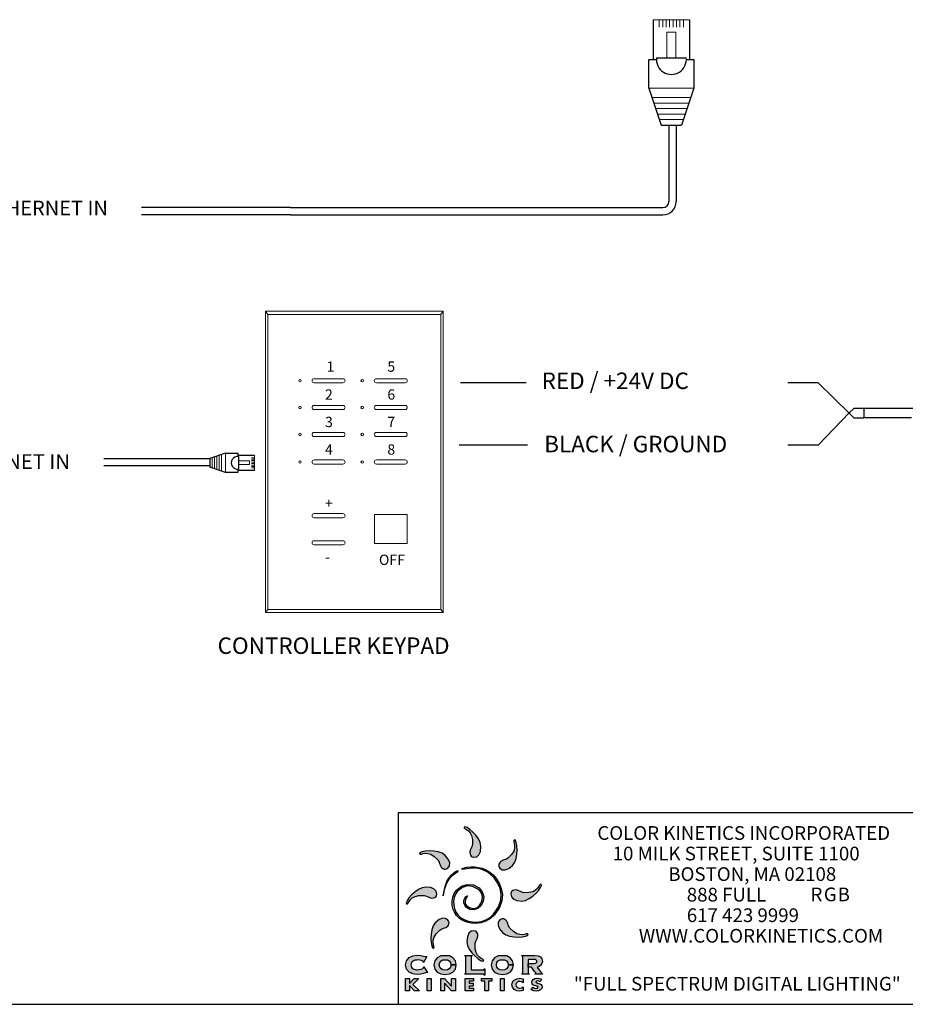
# Model space of a CAD drawing. Units: inches. Extents: x 33.2 to 55.1, y 6.6 to 23.2.
# Drawn here: x 41.8 to 48.5, y 6.6 to 14 of the extents above; entities that cross this region are included whole.
import ezdxf
from ezdxf.enums import TextEntityAlignment as Align

# ---------------------------------------------------------------- set-up
doc = ezdxf.new("R2010")
doc.units = ezdxf.units.IN
doc.header["$MEASUREMENT"] = 0

# ---------------------------------------------------------------- blocks, each defined once
blk = doc.blocks.new('A$C3A084BC8')
for p, q in [((0.051, 0.744), (0.051, 1.195)), ((0.459, 1.195), (0.459, 0.744)), ((0, 0.42), (0, 0.744)), ((0, 0.744), (0.085, 0.744)), ((0.036, 0.744), (0.085, 0.744)), ((0.086, 0.764), (0.423, 0.764)), ((0.425, 0.744), (0.474, 0.744)), ((0.425, 0.744), (0.51, 0.744)), ((0.51, 0.744), (0.51, 0.42)), ((0, 0.42), (0.138, 0)), ((0.51, 0.42), (0.372, 0)), ((0.138, 0), (0.372, 0))]:
    blk.add_line(p, q)
at = {"lineweight": 13}
for p, q in [((0.051, 1.195), (0.459, 1.195)), ((0.118, 1.195), (0.118, 1.109)), ((0.157, 1.195), (0.157, 1.109)), ((0.196, 1.195), (0.196, 1.109)), ((0.235, 1.195), (0.235, 1.109)), ((0.274, 1.195), (0.274, 1.109)), ((0.314, 1.195), (0.314, 1.109)), ((0.353, 1.195), (0.353, 1.109)), ((0.392, 1.195), (0.392, 1.109)), ((0, 0.42), (0.51, 0.42)), ((0.035, 0.312), (0.475, 0.312)), ((0.056, 0.25), (0.454, 0.25)), ((0.076, 0.187), (0.434, 0.187)), ((0.097, 0.125), (0.413, 0.125)), ((0.117, 0.062), (0.393, 0.062))]:
    blk.add_line(p, q, dxfattribs=at)
blk.add_lwpolyline([(0.205, 1.055), (0.304, 1.055), (0.304, 0.764), (0.205, 0.764)], close=True, dxfattribs=at)
blk.add_arc((0.255, 0.744), 0.17, 173.2113, 6.7887)

msp = doc.modelspace()

# ---------------------------------------------------------------- hatches: boundary and pattern name
h = msp.add_hatch(color=40)
h.paths.add_polyline_path([(45.29763, 7.77731), (45.29255, 7.80538), (45.27908, 7.83378), (45.25986, 7.86094), (45.23755, 7.8853), (45.2148, 7.90528), (45.19426, 7.91934), (45.17859, 7.92589), (45.17042, 7.92337), (45.17089, 7.91679), (45.17787, 7.91097), (45.1892, 7.90412), (45.20266, 7.89445), (45.21606, 7.88014), (45.22722, 7.85941), (45.23394, 7.83044), (45.23402, 7.79144), (45.22877, 7.77251), (45.22015, 7.75424), (45.21376, 7.73631), (45.21518, 7.71842), (45.21878, 7.70993), (45.2237, 7.70268), (45.23171, 7.69739), (45.24459, 7.69485), (45.26579, 7.69871), (45.28259, 7.71332), (45.29365, 7.73931)])
h.paths.add_polyline_path([(45.26041, 7.05946), (45.26903, 7.07773), (45.27542, 7.09567), (45.27399, 7.11356), (45.27039, 7.12204), (45.26547, 7.1293), (45.25746, 7.13458), (45.24459, 7.13712), (45.22339, 7.13327), (45.20659, 7.11865), (45.19552, 7.09266), (45.19154, 7.05466), (45.19662, 7.02659), (45.2101, 6.99819), (45.22931, 6.97103), (45.25162, 6.94667), (45.27437, 6.92669), (45.29491, 6.91264), (45.31059, 6.90609), (45.31875, 6.9086), (45.31829, 6.91519), (45.3113, 6.921), (45.29998, 6.92785), (45.28652, 6.93752), (45.27311, 6.95183), (45.26195, 6.97256), (45.25524, 7.00153), (45.25515, 7.04053)])
h = msp.add_hatch(color=176)
h.paths.add_polyline_path([(45.56465, 7.68629), (45.57027, 7.71908), (45.57171, 7.75208), (45.56976, 7.7823), (45.56517, 7.80676), (45.55872, 7.82247), (45.55117, 7.82647), (45.54684, 7.82148), (45.54767, 7.81243), (45.55084, 7.79958), (45.55351, 7.78322), (45.55288, 7.76363), (45.5461, 7.74108), (45.53037, 7.71585), (45.50286, 7.68821), (45.49478, 7.68276), (45.48575, 7.67854), (45.47625, 7.67504), (45.46674, 7.67172), (45.45768, 7.66807), (45.44954, 7.66356), (45.44279, 7.65768), (45.43789, 7.6499), (45.43444, 7.64135), (45.43279, 7.63274), (45.43472, 7.62334), (45.44202, 7.61244), (45.45974, 7.60017), (45.48195, 7.59863), (45.50815, 7.60919), (45.53784, 7.63324), (45.5541, 7.65668)])
h.paths.add_polyline_path([(45.05535, 7.20755), (45.04804, 7.21845), (45.03032, 7.23072), (45.00811, 7.23227), (44.98191, 7.22171), (44.95223, 7.19766), (44.93597, 7.17421), (44.92541, 7.14461), (44.9198, 7.11181), (44.91835, 7.07882), (44.9203, 7.04859), (44.92489, 7.02414), (44.93134, 7.00842), (44.9389, 7.00442), (44.94322, 7.00941), (44.94239, 7.01847), (44.93923, 7.03131), (44.93655, 7.04767), (44.93719, 7.06726), (44.94396, 7.08982), (44.95969, 7.11505), (44.98721, 7.14268), (44.99528, 7.14813), (45.00431, 7.15235), (45.01381, 7.15586), (45.02333, 7.15918), (45.03239, 7.16283), (45.04052, 7.16734), (45.04728, 7.17322), (45.05217, 7.181), (45.05562, 7.18954), (45.05728, 7.19815)])
h = msp.add_hatch(color=3)
h.paths.add_polyline_path([(45.49719, 7.20341), (45.49268, 7.21155), (45.4868, 7.2183), (45.47902, 7.22319), (45.47048, 7.22664), (45.46187, 7.2283), (45.45247, 7.22637), (45.44157, 7.21906), (45.4293, 7.20135), (45.42775, 7.17913), (45.43831, 7.15293), (45.46236, 7.12325), (45.48581, 7.10699), (45.51541, 7.09643), (45.54821, 7.09082), (45.5812, 7.08937), (45.61143, 7.09132), (45.63588, 7.09591), (45.6516, 7.10236), (45.6556, 7.10992), (45.65061, 7.11424), (45.64155, 7.11341), (45.62871, 7.11025), (45.61235, 7.10757), (45.59276, 7.10821), (45.5702, 7.11498), (45.54497, 7.13071), (45.51733, 7.15823), (45.51188, 7.16631), (45.50767, 7.17533), (45.50416, 7.18484), (45.50084, 7.19435)])
h.paths.add_polyline_path([(45.05083, 7.67918), (45.02678, 7.70887), (45.00334, 7.72512), (44.97373, 7.73568), (44.94094, 7.74129), (44.90794, 7.74274), (44.87772, 7.74079), (44.85326, 7.7362), (44.83754, 7.72974), (44.83354, 7.72219), (44.83853, 7.71787), (44.84758, 7.7187), (44.86043, 7.72186), (44.87679, 7.72454), (44.89639, 7.7239), (44.91894, 7.71713), (44.94417, 7.7014), (44.97181, 7.67388), (44.97726, 7.6658), (44.98148, 7.65678), (44.98498, 7.64728), (44.9883, 7.63776), (44.99196, 7.62871), (44.99646, 7.62056), (45.00234, 7.61382), (45.01012, 7.60892), (45.01866, 7.60547), (45.02727, 7.60381), (45.03667, 7.60574), (45.04757, 7.61305), (45.05984, 7.63077), (45.06139, 7.65298)])
h = msp.add_hatch(color=2)
h.paths.add_polyline_path([(45.07306, 7.55882), (45.0521, 7.53496), (45.0408, 7.51572), (45.03176, 7.49434), (45.02475, 7.47226), (45.01953, 7.45093), (45.01588, 7.43182), (45.01356, 7.41637), (45.01233, 7.40603), (45.01198, 7.40226), (45.01247, 7.40582), (45.01412, 7.41568), (45.01721, 7.43061), (45.02205, 7.44938), (45.0289, 7.47073), (45.03806, 7.49345), (45.04981, 7.5163), (45.06444, 7.53804), (45.076, 7.55111), (45.08765, 7.56153), (45.09876, 7.56972), (45.10873, 7.57611), (45.11692, 7.58111), (45.12271, 7.58515), (45.12548, 7.58866), (45.12462, 7.59205), (45.11516, 7.58971), (45.09603, 7.57785)])
h.paths.add_polyline_path([(45.16435, 7.61269), (45.15085, 7.60439), (45.15308, 7.60316), (45.16127, 7.60372), (45.17411, 7.60549), (45.19035, 7.60789), (45.20868, 7.61033), (45.22784, 7.61224), (45.24653, 7.61302), (45.26348, 7.61211), (45.28951, 7.60684), (45.31776, 7.59731), (45.34511, 7.58399), (45.36841, 7.56736), (45.39773, 7.53746), (45.41922, 7.50859), (45.43381, 7.48172), (45.44247, 7.45781), (45.45033, 7.41606), (45.4485, 7.37047), (45.43161, 7.32002), (45.3943, 7.2637), (45.36717, 7.23791), (45.33607, 7.21973), (45.30239, 7.20855), (45.26756, 7.20376), (45.233, 7.20475), (45.20009, 7.21091), (45.17027, 7.22163), (45.14495, 7.2363), (45.12456, 7.25534), (45.10873, 7.27873), (45.09765, 7.30513), (45.09152, 7.33322), (45.09052, 7.36171), (45.09486, 7.38927), (45.10472, 7.41457), (45.12029, 7.43632), (45.15736, 7.46586), (45.19495, 7.47742), (45.23357, 7.47254), (45.27373, 7.45276), (45.29095, 7.43858), (45.30207, 7.42309), (45.30793, 7.40676), (45.30935, 7.39008), (45.30718, 7.37353), (45.30225, 7.35758), (45.29538, 7.34274), (45.28744, 7.32946), (45.2661, 7.31192), (45.23869, 7.30724), (45.21076, 7.31335), (45.18788, 7.3282), (45.18081, 7.33841), (45.17809, 7.34946), (45.17866, 7.36064), (45.18149, 7.3713), (45.1855, 7.38075), (45.18968, 7.38834), (45.19295, 7.39339), (45.19427, 7.39522), (45.19645, 7.40239), (45.19386, 7.40246), (45.18717, 7.39605), (45.17708, 7.38375), (45.16923, 7.36748), (45.1687, 7.34963), (45.17528, 7.33153), (45.18875, 7.31449), (45.21511, 7.29913), (45.24486, 7.29666), (45.27384, 7.30598), (45.29792, 7.32599), (45.31575, 7.36013), (45.31899, 7.39719), (45.3081, 7.43275), (45.28355, 7.46244), (45.24086, 7.48473), (45.19454, 7.48878), (45.15009, 7.47517), (45.11298, 7.44448), (45.09615, 7.41879), (45.08511, 7.39112), (45.07977, 7.36231), (45.08004, 7.33322), (45.08583, 7.30472), (45.09706, 7.27765), (45.11362, 7.25288), (45.13542, 7.23126), (45.15999, 7.21543), (45.19002, 7.20313), (45.22402, 7.19538), (45.26053, 7.19315), (45.29805, 7.19744), (45.33511, 7.20924), (45.37024, 7.22954), (45.40195, 7.25932), (45.438, 7.3129), (45.45643, 7.36462), (45.46024, 7.41354), (45.45245, 7.45871), (45.43605, 7.49917), (45.41406, 7.53398), (45.38948, 7.56217), (45.36532, 7.58279), (45.33598, 7.6001), (45.3065, 7.61134), (45.27788, 7.61794), (45.25114, 7.62136), (45.22201, 7.62175), (45.19058, 7.61867)])
h = msp.add_hatch(color=1)
h.paths.add_polyline_path([(45.71586, 7.42269), (45.73585, 7.44544), (45.7499, 7.46598), (45.75645, 7.48165), (45.75393, 7.48982), (45.74734, 7.48935), (45.74153, 7.48236), (45.73469, 7.47104), (45.72501, 7.45758), (45.71071, 7.44417), (45.68997, 7.43302), (45.661, 7.4263), (45.62201, 7.42621), (45.60308, 7.43147), (45.5848, 7.44009), (45.56687, 7.44648), (45.54898, 7.44506), (45.5405, 7.44146), (45.53324, 7.43654), (45.52796, 7.42853), (45.52541, 7.41565), (45.52927, 7.39445), (45.54388, 7.37765), (45.56987, 7.36659), (45.60787, 7.36261), (45.63594, 7.36769), (45.66435, 7.38116), (45.6915, 7.40038)])
h.paths.add_polyline_path([(44.96336, 7.41565), (44.95951, 7.43685), (44.9449, 7.45365), (44.9189, 7.46471), (44.88091, 7.46869), (44.85283, 7.46362), (44.82444, 7.45014), (44.79728, 7.43092), (44.77292, 7.40862), (44.75293, 7.38586), (44.73888, 7.36532), (44.73233, 7.34965), (44.73485, 7.34148), (44.74143, 7.34195), (44.74724, 7.34894), (44.75409, 7.36026), (44.76377, 7.37372), (44.77807, 7.38713), (44.7988, 7.39829), (44.82777, 7.405), (44.86677, 7.40509), (44.8857, 7.39983), (44.90397, 7.39121), (44.9219, 7.38482), (44.9398, 7.38624), (44.94828, 7.38985), (44.95554, 7.39476), (44.96082, 7.40277)])
h = msp.add_hatch(color=256)
h.paths.add_polyline_path([(44.88822, 6.9423), (44.88525, 6.94311), (44.88121, 6.94094), (44.87484, 6.9424), (44.86267, 6.94609), (44.84282, 6.95005), (44.8148, 6.95177), (44.78257, 6.94721), (44.7539, 6.93352), (44.73335, 6.91073), (44.72548, 6.87885), (44.73335, 6.84698), (44.7539, 6.8242), (44.78257, 6.8105), (44.8148, 6.80594), (44.84211, 6.80822), (44.86326, 6.81325), (44.87786, 6.81828), (44.88552, 6.82056), (44.8893, 6.8183), (44.89261, 6.82029), (44.86475, 6.86285), (44.86191, 6.86095), (44.86343, 6.85688), (44.85767, 6.85119), (44.8443, 6.84633), (44.82914, 6.84296), (44.81805, 6.84169), (44.80959, 6.84215), (44.80093, 6.8436), (44.79248, 6.84615), (44.78465, 6.8499), (44.77785, 6.85494), (44.77248, 6.86138), (44.76896, 6.86931), (44.76769, 6.87885), (44.76896, 6.8884), (44.77248, 6.89634), (44.77785, 6.90278), (44.78465, 6.90782), (44.79248, 6.91156), (44.80093, 6.91411), (44.80959, 6.91556), (44.81805, 6.91602), (44.83461, 6.91484), (44.84861, 6.91182), (44.85829, 6.90778), (44.86191, 6.90355), (44.86137, 6.89947), (44.86394, 6.89757)])
h.paths.add_polyline_path([(45.08634, 6.93311), (45.05943, 6.94705), (44.99414, 6.94705), (44.96723, 6.93311), (44.94896, 6.91027), (44.94222, 6.87885), (44.94896, 6.84744), (44.96723, 6.8246), (44.99414, 6.81066), (45.02678, 6.80594), (45.05943, 6.81066), (45.08634, 6.8246), (45.10461, 6.84744), (45.11134, 6.87885), (45.11134, 6.87885), (45.07122, 6.87885), (45.06759, 6.86187), (45.05784, 6.84936), (45.04367, 6.84163), (45.02678, 6.83898), (45.00989, 6.84163), (44.99572, 6.84936), (44.98597, 6.86187), (44.98234, 6.87885), (44.98597, 6.89584), (44.99572, 6.90835), (45.00989, 6.91608), (45.04367, 6.91608), (45.05784, 6.90835), (45.06759, 6.89584), (45.07121, 6.87888), (45.11134, 6.87888), (45.10461, 6.91027)])
h.paths.add_polyline_path([(45.2251, 6.94189), (45.22636, 6.94504), (45.23268, 6.94677), (45.23268, 6.95008), (45.177, 6.95008), (45.177, 6.94677), (45.18333, 6.94504), (45.18459, 6.94189), (45.18459, 6.81582), (45.18333, 6.81267), (45.177, 6.81095), (45.177, 6.80764), (45.31819, 6.80764), (45.32144, 6.80625), (45.32307, 6.80059), (45.32638, 6.80059), (45.32638, 6.84825), (45.32307, 6.84825), (45.32144, 6.84213), (45.31819, 6.84067), (45.2251, 6.84067)])
h.paths.add_polyline_path([(45.4293, 6.90835), (45.44347, 6.91608), (45.47725, 6.91608), (45.49142, 6.90835), (45.50117, 6.89584), (45.50479, 6.87888), (45.54491, 6.87888), (45.53819, 6.91027), (45.51992, 6.93311), (45.49301, 6.94705), (45.42771, 6.94705), (45.40081, 6.93311), (45.38254, 6.91027), (45.3758, 6.87885), (45.38254, 6.84744), (45.40081, 6.8246), (45.42771, 6.81066), (45.46036, 6.80594), (45.49301, 6.81066), (45.51992, 6.8246), (45.53819, 6.84744), (45.54492, 6.87885), (45.54492, 6.87885), (45.5048, 6.87885), (45.50117, 6.86187), (45.49142, 6.84936), (45.47725, 6.84163), (45.46036, 6.83898), (45.44347, 6.84163), (45.4293, 6.84936), (45.41955, 6.86187), (45.41592, 6.87885), (45.41955, 6.89584)])
h.paths.add_polyline_path([(45.61814, 6.7726), (45.5917, 6.77729), (45.56873, 6.77328), (45.54933, 6.76224), (45.53718, 6.74662), (45.53298, 6.72838), (45.53731, 6.70923), (45.55081, 6.69341), (45.57018, 6.68329), (45.59258, 6.67972), (45.60514, 6.68096), (45.61814, 6.68404), (45.61814, 6.71296), (45.60693, 6.70581), (45.59317, 6.70316), (45.58086, 6.70504), (45.57135, 6.71025), (45.56521, 6.71819), (45.56304, 6.72826), (45.56518, 6.7383), (45.57124, 6.74643), (45.58061, 6.75186), (45.59273, 6.75385), (45.60693, 6.75125), (45.61814, 6.74369)])
h.paths.add_polyline_path([(45.75713, 6.76964), (45.74025, 6.77522), (45.72235, 6.77729), (45.70698, 6.77507), (45.69485, 6.76877), (45.68689, 6.75894), (45.68403, 6.74614), (45.68618, 6.7351), (45.69226, 6.72797), (45.70175, 6.72339), (45.71409, 6.72001), (45.71945, 6.71869), (45.72519, 6.71671), (45.72978, 6.71375), (45.73165, 6.70946), (45.72718, 6.70236), (45.71763, 6.70014), (45.70381, 6.70295), (45.69199, 6.70971), (45.6796, 6.69029), (45.69814, 6.6825), (45.71866, 6.67971), (45.73538, 6.68177), (45.75021, 6.68844), (45.75927, 6.69982), (45.76171, 6.71338), (45.75959, 6.72311), (45.7538, 6.73021), (45.7451, 6.73521), (45.7343, 6.73865), (45.72692, 6.7405), (45.7228, 6.74169), (45.71862, 6.74339), (45.71539, 6.74586), (45.71409, 6.74933), (45.71829, 6.75512), (45.72648, 6.75705), (45.73673, 6.75537), (45.74564, 6.75092)])
h.paths.add_polyline_path([(45.4743, 6.77494), (45.44542, 6.77494), (45.44542, 6.68207), (45.4743, 6.68207)])
h.paths.add_polyline_path([(45.356, 6.75451), (45.37993, 6.75451), (45.37993, 6.77494), (45.30319, 6.77494), (45.30319, 6.75451), (45.32712, 6.75451), (45.32712, 6.68207), (45.356, 6.68207)])
h.paths.add_polyline_path([(45.24032, 6.73897), (45.20768, 6.73897), (45.20768, 6.75451), (45.2421, 6.75451), (45.2421, 6.77494), (45.1788, 6.77494), (45.1788, 6.68207), (45.2421, 6.68207), (45.2421, 6.7025), (45.20768, 6.7025), (45.20768, 6.71854), (45.24032, 6.71854)])
h.paths.add_polyline_path([(45.105, 6.77494), (45.07613, 6.77494), (45.07613, 6.71784), (45.0226, 6.77494), (44.99373, 6.77494), (44.99373, 6.68207), (45.0226, 6.68207), (45.0226, 6.73929), (45.07613, 6.68207), (45.105, 6.68207)])
h.paths.add_polyline_path([(44.91981, 6.77494), (44.89094, 6.77494), (44.89094, 6.68207), (44.91981, 6.68207)])
h.paths.add_polyline_path([(44.82733, 6.77494), (44.79143, 6.77494), (44.75613, 6.73631), (44.75613, 6.77494), (44.72725, 6.77494), (44.72725, 6.68207), (44.75613, 6.68207), (44.75613, 6.72266), (44.7938, 6.68207), (44.83132, 6.68207), (44.78301, 6.73097)])
msp.add_hatch(color=256).paths.add_polyline_path([(45.74993, 6.93916), (45.73214, 6.94739), (45.70628, 6.95008), (45.60736, 6.95008), (45.60736, 6.94677), (45.61369, 6.94504), (45.61494, 6.9419), (45.61494, 6.81582), (45.61369, 6.81267), (45.60736, 6.81095), (45.60736, 6.80764), (45.66303, 6.80764), (45.66303, 6.81095), (45.65672, 6.81267), (45.65547, 6.81582), (45.65547, 6.86129), (45.65549, 6.86129), (45.65549, 6.91975), (45.70087, 6.91975), (45.71085, 6.91853), (45.71726, 6.91525), (45.72068, 6.91051), (45.72169, 6.90487), (45.72068, 6.89924), (45.71726, 6.8945), (45.71085, 6.89122), (45.70087, 6.89), (45.65551, 6.89), (45.65551, 6.86129), (45.68195, 6.86129), (45.68434, 6.85781), (45.68846, 6.85214), (45.69367, 6.84505), (45.69935, 6.83734), (45.70486, 6.82978), (45.70958, 6.82316), (45.71288, 6.81824), (45.71412, 6.81582), (45.71256, 6.81227), (45.70817, 6.81095), (45.70817, 6.80764), (45.76458, 6.80764), (45.76458, 6.81095), (45.75671, 6.81582), (45.72467, 6.86075), (45.74024, 6.86682), (45.75253, 6.87595), (45.7606, 6.88858), (45.7635, 6.90513), (45.7602, 6.92516)])

# ---------------------------------------------------------------- linework, layer by layer
at = {"linetype": 'Continuous'}
for p, q in [((46.72167, 13.24452), (46.72167, 12.66401)), ((46.77736, 13.24452), (46.77736, 12.66401)), ((43.8559, 12.61946), (42.72587, 12.61946)), ((43.8559, 12.56377), (42.72587, 12.56377))]:
    msp.add_line(p, q, dxfattribs=at)
for p, q in [((43.8559, 12.61946), (46.67712, 12.61946)), ((43.8559, 12.56377), (46.67712, 12.56377)), ((48.09085, 11.06467), (47.85344, 10.81809)), ((48.09085, 11.06467), (48.1221, 11.09592)), ((48.09085, 11.06467), (48.09085, 11.05757)), ((48.09085, 11.05757), (48.1221, 11.02632)), ((48.19912, 11.09592), (48.1221, 11.09592)), ((48.19912, 11.09592), (48.19912, 11.02632)), ((48.6304, 11.09592), (48.19912, 11.09592)), ((48.1221, 11.02632), (48.19912, 11.02632)), ((48.56077, 11.02632), (48.19912, 11.02632)), ((45.65046, 10.81809), (45.13364, 10.81809)), ((47.85344, 10.81809), (47.62277, 10.81809)), ((42.44017, 10.71787), (43.2432, 10.71787)), ((42.44017, 10.66387), (43.2432, 10.66387)), ((44.67354, 6.57998), (44.67354, 8.03436)), ((44.67354, 8.03436), (49.14057, 8.03436)), ((33.24625, 6.57998), (55.06199, 6.57998))]:
    msp.add_line(p, q)
at = {"lineweight": 13}
for p, q in [((43.66617, 11.83278), (43.68398, 11.80907)), ((43.66617, 11.83278), (43.66617, 9.54894)), ((43.66617, 11.83278), (45.0127, 11.83278)), ((43.68398, 11.80907), (43.68398, 9.57265)), ((43.68398, 11.80907), (44.99489, 11.80907)), ((45.0127, 11.83278), (44.99489, 11.80907)), ((44.99489, 11.80907), (44.99489, 9.57265)), ((45.0127, 11.83278), (45.0127, 9.54894)), ((44.03373, 11.32213), (44.25293, 11.32213)), ((44.25293, 11.29115), (44.03373, 11.29115)), ((44.50558, 11.32213), (44.72479, 11.32213)), ((44.72479, 11.29115), (44.50558, 11.29115)), ((44.03373, 11.11935), (44.25293, 11.11935)), ((44.25293, 11.08837), (44.03373, 11.08837)), ((44.50558, 11.11935), (44.72479, 11.11935)), ((44.72479, 11.08837), (44.50558, 11.08837)), ((44.03373, 10.91477), (44.25293, 10.91477)), ((44.50558, 10.91477), (44.72479, 10.91477)), ((44.25293, 10.8838), (44.03373, 10.8838)), ((44.72479, 10.8838), (44.50558, 10.8838)), ((44.03373, 10.70599), (44.25293, 10.70599)), ((44.25293, 10.67502), (44.03373, 10.67502)), ((44.50558, 10.70599), (44.72479, 10.70599)), ((44.72479, 10.67502), (44.50558, 10.67502)), ((44.03373, 10.29928), (44.25293, 10.29928)), ((44.25293, 10.26831), (44.03373, 10.26831)), ((44.49206, 10.29273), (44.49206, 10.07245)), ((44.49206, 10.29273), (44.73831, 10.29273)), ((44.73831, 10.29273), (44.73831, 10.07245)), ((44.03373, 10.09407), (44.25293, 10.09407)), ((44.25293, 10.06309), (44.03373, 10.06309)), ((44.73831, 10.07245), (44.49206, 10.07245)), ((43.66617, 9.54894), (43.68398, 9.57265)), ((44.99489, 9.57265), (43.68398, 9.57265)), ((45.0127, 9.54894), (44.99489, 9.57265)), ((45.0127, 9.54894), (43.66617, 9.54894))]:
    msp.add_line(p, q, dxfattribs=at)
at = {"color": 1}
for p, q in [((45.64071, 11.28957), (45.14339, 11.28957)), ((47.85344, 11.28957), (47.62277, 11.28957)), ((48.09085, 11.05757), (47.85344, 11.28957))]:
    msp.add_line(p, q, dxfattribs=at)
at = {"color": 8}
for p, q in [((45.60736, 6.94677), (45.60736, 6.95008)), ((45.60736, 6.95008), (45.70628, 6.95008)), ((45.61369, 6.94504), (45.60736, 6.94677)), ((45.61494, 6.9419), (45.61369, 6.94504)), ((45.61494, 6.81582), (45.61494, 6.9419)), ((45.70628, 6.95008), (45.73214, 6.94739)), ((45.73214, 6.94739), (45.74993, 6.93916)), ((45.70087, 6.91975), (45.65549, 6.91975)), ((45.65549, 6.91975), (45.65549, 6.86129)), ((45.65551, 6.86129), (45.65551, 6.89)), ((45.65551, 6.89), (45.70087, 6.89)), ((45.71085, 6.91853), (45.70087, 6.91975)), ((45.70087, 6.89), (45.71085, 6.89122)), ((45.71726, 6.91525), (45.71085, 6.91853)), ((45.71085, 6.89122), (45.71726, 6.8945)), ((45.72068, 6.91051), (45.71726, 6.91525)), ((45.71726, 6.8945), (45.72068, 6.89924)), ((45.72169, 6.90487), (45.72068, 6.91051)), ((45.72068, 6.89924), (45.72169, 6.90487)), ((45.74024, 6.86682), (45.72467, 6.86075)), ((45.75253, 6.87595), (45.74024, 6.86682)), ((45.74993, 6.93916), (45.7602, 6.92516)), ((45.7606, 6.88858), (45.75253, 6.87595)), ((45.7602, 6.92516), (45.7635, 6.90513)), ((45.7635, 6.90513), (45.7606, 6.88858)), ((45.60736, 6.81095), (45.61369, 6.81267)), ((45.60736, 6.80764), (45.60736, 6.81095)), ((45.66303, 6.80764), (45.60736, 6.80764)), ((45.61369, 6.81267), (45.61494, 6.81582)), ((45.65549, 6.86129), (45.65547, 6.86129)), ((45.65547, 6.86129), (45.65547, 6.81582)), ((45.65547, 6.81582), (45.65672, 6.81267)), ((45.68195, 6.86129), (45.65551, 6.86129)), ((45.65672, 6.81267), (45.66303, 6.81095)), ((45.66303, 6.81095), (45.66303, 6.80764)), ((45.68434, 6.85781), (45.68195, 6.86129)), ((45.68846, 6.85214), (45.68434, 6.85781)), ((45.69367, 6.84505), (45.68846, 6.85214)), ((45.69935, 6.83734), (45.69367, 6.84505)), ((45.70486, 6.82978), (45.69935, 6.83734)), ((45.70958, 6.82316), (45.70486, 6.82978)), ((45.70817, 6.81095), (45.71256, 6.81227)), ((45.70817, 6.80764), (45.70817, 6.81095)), ((45.76458, 6.80764), (45.70817, 6.80764)), ((45.71288, 6.81824), (45.70958, 6.82316)), ((45.71256, 6.81227), (45.71412, 6.81582)), ((45.71412, 6.81582), (45.71288, 6.81824)), ((45.72467, 6.86075), (45.75671, 6.81582)), ((45.75671, 6.81582), (45.76458, 6.81095)), ((45.76458, 6.81095), (45.76458, 6.80764))]:
    msp.add_line(p, q, dxfattribs=at)
for points in [[(45.23402, 7.79144), (45.22877, 7.77251), (45.22015, 7.75424), (45.21376, 7.73631), (45.21518, 7.71842), (45.21878, 7.70993), (45.2237, 7.70268), (45.23171, 7.69739), (45.24459, 7.69485), (45.26579, 7.69871), (45.28259, 7.71332), (45.29365, 7.73931), (45.29763, 7.77731), (45.29255, 7.80538), (45.27908, 7.83378), (45.25986, 7.86094), (45.23755, 7.8853), (45.2148, 7.90528), (45.19426, 7.91934), (45.17859, 7.92589), (45.17042, 7.92337), (45.17089, 7.91679), (45.17787, 7.91097), (45.1892, 7.90412), (45.20266, 7.89445), (45.21606, 7.88014), (45.22722, 7.85941), (45.23394, 7.83044), (45.23402, 7.79144)], [(45.50286, 7.68821), (45.49478, 7.68276), (45.48575, 7.67854), (45.47625, 7.67504), (45.46674, 7.67172), (45.45768, 7.66807), (45.44954, 7.66356), (45.44279, 7.65768), (45.43789, 7.6499), (45.43444, 7.64135), (45.43279, 7.63274), (45.43472, 7.62334), (45.44202, 7.61244), (45.45974, 7.60017), (45.48195, 7.59863), (45.50815, 7.60919), (45.53784, 7.63324), (45.5541, 7.65668), (45.56465, 7.68629), (45.57027, 7.71908), (45.57171, 7.75208), (45.56976, 7.7823), (45.56517, 7.80676), (45.55872, 7.82247), (45.55117, 7.82647), (45.54684, 7.82148), (45.54767, 7.81243), (45.55084, 7.79958), (45.55351, 7.78322), (45.55288, 7.76363), (45.5461, 7.74108), (45.53037, 7.71585), (45.50286, 7.68821)], [(44.97181, 7.67388), (44.97726, 7.6658), (44.98148, 7.65678), (44.98498, 7.64728), (44.9883, 7.63776), (44.99196, 7.62871), (44.99646, 7.62056), (45.00234, 7.61382), (45.01012, 7.60892), (45.01866, 7.60547), (45.02727, 7.60381), (45.03667, 7.60574), (45.04757, 7.61305), (45.05984, 7.63077), (45.06139, 7.65298), (45.05083, 7.67918), (45.02678, 7.70887), (45.00334, 7.72512), (44.97373, 7.73568), (44.94094, 7.74129), (44.90794, 7.74274), (44.87772, 7.74079), (44.85326, 7.7362), (44.83754, 7.72974), (44.83354, 7.72219), (44.83853, 7.71787), (44.84758, 7.7187), (44.86043, 7.72186), (44.87679, 7.72454), (44.89639, 7.7239), (44.91894, 7.71713), (44.94417, 7.7014), (44.97181, 7.67388)], [(45.19427, 7.39522), (45.19295, 7.39339), (45.18968, 7.38834), (45.1855, 7.38075), (45.18149, 7.3713), (45.17866, 7.36064), (45.17809, 7.34946), (45.18081, 7.33841), (45.18788, 7.3282), (45.21076, 7.31335), (45.23869, 7.30724), (45.2661, 7.31192), (45.28744, 7.32946), (45.29538, 7.34274), (45.30225, 7.35758), (45.30718, 7.37353), (45.30935, 7.39008), (45.30793, 7.40676), (45.30207, 7.42309), (45.29095, 7.43858), (45.27373, 7.45276), (45.23357, 7.47254), (45.19495, 7.47742), (45.15736, 7.46586), (45.12029, 7.43632), (45.10472, 7.41457), (45.09486, 7.38927), (45.09052, 7.36171), (45.09152, 7.33322), (45.09765, 7.30513), (45.10873, 7.27873), (45.12456, 7.25534), (45.14495, 7.2363), (45.17027, 7.22163), (45.20009, 7.21091), (45.233, 7.20475), (45.26756, 7.20376), (45.30239, 7.20855), (45.33607, 7.21973), (45.36717, 7.23791), (45.3943, 7.2637), (45.43161, 7.32002), (45.4485, 7.37047), (45.45033, 7.41606), (45.44247, 7.45781), (45.43381, 7.48172), (45.41922, 7.50859), (45.39773, 7.53746), (45.36841, 7.56736), (45.34511, 7.58399), (45.31776, 7.59731), (45.28951, 7.60684), (45.26348, 7.61211), (45.24653, 7.61302), (45.22784, 7.61224), (45.20868, 7.61033), (45.19035, 7.60789), (45.17411, 7.60549), (45.16127, 7.60372), (45.15308, 7.60316), (45.15085, 7.60439), (45.16435, 7.61269), (45.19058, 7.61867), (45.22201, 7.62175), (45.25114, 7.62136), (45.27788, 7.61794), (45.3065, 7.61134), (45.33598, 7.6001), (45.36532, 7.58279), (45.38948, 7.56217), (45.41406, 7.53398), (45.43605, 7.49917), (45.45245, 7.45871), (45.46024, 7.41354), (45.45643, 7.36462), (45.438, 7.3129), (45.40195, 7.25932), (45.37024, 7.22954), (45.33511, 7.20924), (45.29805, 7.19744), (45.26053, 7.19315), (45.22402, 7.19538), (45.19002, 7.20313), (45.15999, 7.21543), (45.13542, 7.23126), (45.11362, 7.25288), (45.09706, 7.27765), (45.08583, 7.30472), (45.08004, 7.33322), (45.07977, 7.36231), (45.08511, 7.39112), (45.09615, 7.41879), (45.11298, 7.44448), (45.15009, 7.47517), (45.19454, 7.48878), (45.24086, 7.48473), (45.28355, 7.46244), (45.3081, 7.43275), (45.31899, 7.39719), (45.31575, 7.36013), (45.29792, 7.32599), (45.27384, 7.30598), (45.24486, 7.29666), (45.21511, 7.29913), (45.18875, 7.31449), (45.17528, 7.33153), (45.1687, 7.34963), (45.16923, 7.36748), (45.17708, 7.38375), (45.18717, 7.39605), (45.19386, 7.40246), (45.19645, 7.40239), (45.19427, 7.39522)], [(45.12462, 7.59205), (45.11516, 7.58971), (45.09603, 7.57785), (45.07306, 7.55882), (45.0521, 7.53496), (45.0408, 7.51572), (45.03176, 7.49434), (45.02475, 7.47226), (45.01953, 7.45093), (45.01588, 7.43182), (45.01356, 7.41637), (45.01233, 7.40603), (45.01198, 7.40226), (45.01247, 7.40582), (45.01412, 7.41568), (45.01721, 7.43061), (45.02205, 7.44938), (45.0289, 7.47073), (45.03806, 7.49345), (45.04981, 7.5163), (45.06444, 7.53804), (45.076, 7.55111), (45.08765, 7.56153), (45.09876, 7.56972), (45.10873, 7.57611), (45.11692, 7.58111), (45.12271, 7.58515), (45.12548, 7.58866), (45.12462, 7.59205)], [(44.86677, 7.40509), (44.8857, 7.39983), (44.90397, 7.39121), (44.9219, 7.38482), (44.9398, 7.38624), (44.94828, 7.38985), (44.95554, 7.39476), (44.96082, 7.40277), (44.96336, 7.41565), (44.95951, 7.43685), (44.9449, 7.45365), (44.9189, 7.46471), (44.88091, 7.46869), (44.85283, 7.46362), (44.82444, 7.45014), (44.79728, 7.43092), (44.77292, 7.40862), (44.75293, 7.38586), (44.73888, 7.36532), (44.73233, 7.34965), (44.73485, 7.34148), (44.74143, 7.34195), (44.74724, 7.34894), (44.75409, 7.36026), (44.76377, 7.37372), (44.77807, 7.38713), (44.7988, 7.39829), (44.82777, 7.405), (44.86677, 7.40509)], [(45.62201, 7.42621), (45.60308, 7.43147), (45.5848, 7.44009), (45.56687, 7.44648), (45.54898, 7.44506), (45.5405, 7.44146), (45.53324, 7.43654), (45.52796, 7.42853), (45.52541, 7.41565), (45.52927, 7.39445), (45.54388, 7.37765), (45.56987, 7.36659), (45.60787, 7.36261), (45.63594, 7.36769), (45.66435, 7.38116), (45.6915, 7.40038), (45.71586, 7.42269), (45.73585, 7.44544), (45.7499, 7.46598), (45.75645, 7.48165), (45.75393, 7.48982), (45.74734, 7.48935), (45.74153, 7.48236), (45.73469, 7.47104), (45.72501, 7.45758), (45.71071, 7.44417), (45.68997, 7.43302), (45.661, 7.4263), (45.62201, 7.42621)], [(44.98721, 7.14268), (44.99528, 7.14813), (45.00431, 7.15235), (45.01381, 7.15586), (45.02333, 7.15918), (45.03239, 7.16283), (45.04052, 7.16734), (45.04728, 7.17322), (45.05217, 7.181), (45.05562, 7.18954), (45.05728, 7.19815), (45.05535, 7.20755), (45.04804, 7.21845), (45.03032, 7.23072), (45.00811, 7.23227), (44.98191, 7.22171), (44.95223, 7.19766), (44.93597, 7.17421), (44.92541, 7.14461), (44.9198, 7.11181), (44.91835, 7.07882), (44.9203, 7.04859), (44.92489, 7.02414), (44.93134, 7.00842), (44.9389, 7.00442), (44.94322, 7.00941), (44.94239, 7.01847), (44.93923, 7.03131), (44.93655, 7.04767), (44.93719, 7.06726), (44.94396, 7.08982), (44.95969, 7.11505), (44.98721, 7.14268)], [(45.51733, 7.15823), (45.51188, 7.16631), (45.50767, 7.17533), (45.50416, 7.18484), (45.50084, 7.19435), (45.49719, 7.20341), (45.49268, 7.21155), (45.4868, 7.2183), (45.47902, 7.22319), (45.47048, 7.22664), (45.46187, 7.2283), (45.45247, 7.22637), (45.44157, 7.21906), (45.4293, 7.20135), (45.42775, 7.17913), (45.43831, 7.15293), (45.46236, 7.12325), (45.48581, 7.10699), (45.51541, 7.09643), (45.54821, 7.09082), (45.5812, 7.08937), (45.61143, 7.09132), (45.63588, 7.09591), (45.6516, 7.10236), (45.6556, 7.10992), (45.65061, 7.11424), (45.64155, 7.11341), (45.62871, 7.11025), (45.61235, 7.10757), (45.59276, 7.10821), (45.5702, 7.11498), (45.54497, 7.13071), (45.51733, 7.15823)], [(45.25515, 7.04053), (45.26041, 7.05946), (45.26903, 7.07773), (45.27542, 7.09567), (45.27399, 7.11356), (45.27039, 7.12204), (45.26547, 7.1293), (45.25746, 7.13458), (45.24459, 7.13712), (45.22339, 7.13327), (45.20659, 7.11865), (45.19552, 7.09266), (45.19154, 7.05466), (45.19662, 7.02659), (45.2101, 6.99819), (45.22931, 6.97103), (45.25162, 6.94667), (45.27437, 6.92669), (45.29491, 6.91264), (45.31059, 6.90609), (45.31875, 6.9086), (45.31829, 6.91519), (45.3113, 6.921), (45.29998, 6.92785), (45.28652, 6.93752), (45.27311, 6.95183), (45.26195, 6.97256), (45.25524, 7.00153), (45.25515, 7.04053)], [(44.86394, 6.89757), (44.86137, 6.89947), (44.86191, 6.90355), (44.85829, 6.90778), (44.84861, 6.91182), (44.83461, 6.91484), (44.81805, 6.91602), (44.80959, 6.91556), (44.80093, 6.91411), (44.79248, 6.91156), (44.78465, 6.90782), (44.77785, 6.90278), (44.77248, 6.89634), (44.76896, 6.8884), (44.76769, 6.87885), (44.76896, 6.86931), (44.77248, 6.86138), (44.77785, 6.85494), (44.78465, 6.8499), (44.79248, 6.84615), (44.80093, 6.8436), (44.80959, 6.84215), (44.81805, 6.84169), (44.82914, 6.84296), (44.8443, 6.84633), (44.85767, 6.85119), (44.86343, 6.85688), (44.86191, 6.86095), (44.86475, 6.86285), (44.89261, 6.82029), (44.8893, 6.8183), (44.88552, 6.82056), (44.87786, 6.81828), (44.86326, 6.81325), (44.84211, 6.80822), (44.8148, 6.80594), (44.78257, 6.8105), (44.7539, 6.8242), (44.73335, 6.84698), (44.72548, 6.87885), (44.73335, 6.91073), (44.7539, 6.93352), (44.78257, 6.94721), (44.8148, 6.95177), (44.84282, 6.95005), (44.86267, 6.94609), (44.87484, 6.9424), (44.88121, 6.94094), (44.88525, 6.94311), (44.88822, 6.9423), (44.86394, 6.89757)], [(45.07121, 6.87888), (45.11134, 6.87888), (45.10461, 6.91027), (45.08634, 6.93311), (45.05943, 6.94705), (44.99414, 6.94705), (44.96723, 6.93311), (44.94896, 6.91027), (44.94222, 6.87885), (44.94896, 6.84744), (44.96723, 6.8246), (44.99414, 6.81066), (45.02678, 6.80594), (45.05943, 6.81066), (45.08634, 6.8246), (45.10461, 6.84744), (45.11134, 6.87885), (45.07122, 6.87885), (45.06759, 6.86187), (45.05784, 6.84936), (45.04367, 6.84163), (45.02678, 6.83898), (45.00989, 6.84163), (44.99572, 6.84936), (44.98597, 6.86187), (44.98234, 6.87885), (44.98597, 6.89584), (44.99572, 6.90835), (45.00989, 6.91608), (45.04367, 6.91608), (45.05784, 6.90835), (45.06759, 6.89584)], [(45.2251, 6.84067), (45.31819, 6.84067), (45.32144, 6.84213), (45.32307, 6.84825), (45.32638, 6.84825), (45.32638, 6.80059), (45.32307, 6.80059), (45.32144, 6.80625), (45.31819, 6.80764), (45.177, 6.80764), (45.177, 6.81095), (45.18333, 6.81267), (45.18459, 6.81582), (45.18459, 6.94189), (45.18333, 6.94504), (45.177, 6.94677), (45.177, 6.95008), (45.23268, 6.95008), (45.23268, 6.94677), (45.22636, 6.94504), (45.2251, 6.94189), (45.2251, 6.84067)], [(45.50479, 6.87888), (45.54491, 6.87888), (45.53819, 6.91027), (45.51992, 6.93311), (45.49301, 6.94705), (45.42771, 6.94705), (45.40081, 6.93311), (45.38254, 6.91027), (45.3758, 6.87885), (45.38254, 6.84744), (45.40081, 6.8246), (45.42771, 6.81066), (45.46036, 6.80594), (45.49301, 6.81066), (45.51992, 6.8246), (45.53819, 6.84744), (45.54492, 6.87885), (45.5048, 6.87885), (45.50117, 6.86187), (45.49142, 6.84936), (45.47725, 6.84163), (45.46036, 6.83898), (45.44347, 6.84163), (45.4293, 6.84936), (45.41955, 6.86187), (45.41592, 6.87885), (45.41955, 6.89584), (45.4293, 6.90835), (45.44347, 6.91608), (45.47725, 6.91608), (45.49142, 6.90835), (45.50117, 6.89584)], [(44.79143, 6.77494), (44.82733, 6.77494), (44.78301, 6.73097), (44.83132, 6.68207), (44.7938, 6.68207), (44.75642, 6.72234), (44.75613, 6.72234), (44.75613, 6.68207), (44.72725, 6.68207), (44.72725, 6.77494), (44.75613, 6.77494), (44.75613, 6.73663), (44.75642, 6.73663), (44.79143, 6.77494)], [(44.91981, 6.68207), (44.89094, 6.68207), (44.89094, 6.77494), (44.91981, 6.77494), (44.91981, 6.68207)], [(44.99373, 6.77494), (45.0226, 6.77494), (45.07583, 6.71816), (45.07613, 6.71816), (45.07613, 6.77494), (45.105, 6.77494), (45.105, 6.68207), (45.07613, 6.68207), (45.0229, 6.73897), (45.0226, 6.73897), (45.0226, 6.68207), (44.99373, 6.68207), (44.99373, 6.77494)], [(45.20768, 6.75451), (45.20768, 6.73897), (45.24032, 6.73897), (45.24032, 6.71854), (45.20768, 6.71854), (45.20768, 6.7025), (45.2421, 6.7025), (45.2421, 6.68207), (45.1788, 6.68207), (45.1788, 6.77494), (45.2421, 6.77494), (45.2421, 6.75451), (45.20768, 6.75451)], [(45.356, 6.68207), (45.32712, 6.68207), (45.32712, 6.75451), (45.30319, 6.75451), (45.30319, 6.77494), (45.37993, 6.77494), (45.37993, 6.75451), (45.356, 6.75451), (45.356, 6.68207)], [(45.4743, 6.68207), (45.44542, 6.68207), (45.44542, 6.77494), (45.4743, 6.77494), (45.4743, 6.68207)], [(45.61814, 6.74369), (45.60693, 6.75125), (45.59273, 6.75385), (45.58061, 6.75186), (45.57124, 6.74643), (45.56518, 6.7383), (45.56304, 6.72826), (45.56521, 6.71819), (45.57135, 6.71025), (45.58086, 6.70504), (45.59317, 6.70316), (45.60693, 6.70581), (45.61814, 6.71296), (45.61814, 6.68404), (45.60514, 6.68096), (45.59258, 6.67972), (45.57018, 6.68329), (45.55081, 6.69341), (45.53731, 6.70923), (45.53298, 6.72838), (45.53718, 6.74662), (45.54933, 6.76224), (45.56873, 6.77328), (45.5917, 6.77729), (45.61814, 6.7726), (45.61814, 6.74369)], [(45.74564, 6.75092), (45.73673, 6.75537), (45.72648, 6.75705), (45.71829, 6.75512), (45.71409, 6.74933), (45.71539, 6.74586), (45.71862, 6.74339), (45.7228, 6.74169), (45.72692, 6.7405), (45.7343, 6.73865), (45.7451, 6.73521), (45.7538, 6.73021), (45.75959, 6.72311), (45.76171, 6.71338), (45.75927, 6.69982), (45.75021, 6.68844), (45.73538, 6.68177), (45.71866, 6.67971), (45.69814, 6.6825), (45.6796, 6.69029), (45.69199, 6.70971), (45.70381, 6.70295), (45.71763, 6.70014), (45.72718, 6.70236), (45.73165, 6.70946), (45.72978, 6.71375), (45.72519, 6.71671), (45.71945, 6.71869), (45.71409, 6.72001), (45.70175, 6.72339), (45.69226, 6.72797), (45.68618, 6.7351), (45.68403, 6.74614), (45.68689, 6.75894), (45.69485, 6.76877), (45.70698, 6.77507), (45.72235, 6.77729), (45.74025, 6.77522), (45.75713, 6.76964), (45.74564, 6.75092)]]:
    msp.add_lwpolyline(points, close=True, dxfattribs=at)
at = {"color": 7}
for points in [[(45.23402, 7.79144), (45.22877, 7.77251), (45.22015, 7.75424), (45.21376, 7.73631), (45.21518, 7.71842), (45.21878, 7.70993), (45.2237, 7.70268), (45.23171, 7.69739), (45.24459, 7.69485), (45.26579, 7.69871), (45.28259, 7.71332), (45.29365, 7.73931), (45.29763, 7.77731), (45.29255, 7.80538), (45.27908, 7.83378), (45.25986, 7.86094), (45.23755, 7.8853), (45.2148, 7.90528), (45.19426, 7.91934), (45.17859, 7.92589), (45.17042, 7.92337), (45.17089, 7.91679), (45.17787, 7.91097), (45.1892, 7.90412), (45.20266, 7.89445), (45.21606, 7.88014), (45.22722, 7.85941), (45.23394, 7.83044), (45.23402, 7.79144)], [(45.50286, 7.68821), (45.49478, 7.68276), (45.48575, 7.67854), (45.47625, 7.67504), (45.46674, 7.67172), (45.45768, 7.66807), (45.44954, 7.66356), (45.44279, 7.65768), (45.43789, 7.6499), (45.43444, 7.64135), (45.43279, 7.63274), (45.43472, 7.62334), (45.44202, 7.61244), (45.45974, 7.60017), (45.48195, 7.59863), (45.50815, 7.60919), (45.53784, 7.63324), (45.5541, 7.65668), (45.56465, 7.68629), (45.57027, 7.71908), (45.57171, 7.75208), (45.56976, 7.7823), (45.56517, 7.80676), (45.55872, 7.82247), (45.55117, 7.82647), (45.54684, 7.82148), (45.54767, 7.81243), (45.55084, 7.79958), (45.55351, 7.78322), (45.55288, 7.76363), (45.5461, 7.74108), (45.53037, 7.71585), (45.50286, 7.68821)], [(44.97181, 7.67388), (44.97726, 7.6658), (44.98148, 7.65678), (44.98498, 7.64728), (44.9883, 7.63776), (44.99196, 7.62871), (44.99646, 7.62056), (45.00234, 7.61382), (45.01012, 7.60892), (45.01866, 7.60547), (45.02727, 7.60381), (45.03667, 7.60574), (45.04757, 7.61305), (45.05984, 7.63077), (45.06139, 7.65298), (45.05083, 7.67918), (45.02678, 7.70887), (45.00334, 7.72512), (44.97373, 7.73568), (44.94094, 7.74129), (44.90794, 7.74274), (44.87772, 7.74079), (44.85326, 7.7362), (44.83754, 7.72974), (44.83354, 7.72219), (44.83853, 7.71787), (44.84758, 7.7187), (44.86043, 7.72186), (44.87679, 7.72454), (44.89639, 7.7239), (44.91894, 7.71713), (44.94417, 7.7014), (44.97181, 7.67388)], [(44.86677, 7.40509), (44.8857, 7.39983), (44.90397, 7.39121), (44.9219, 7.38482), (44.9398, 7.38624), (44.94828, 7.38985), (44.95554, 7.39476), (44.96082, 7.40277), (44.96336, 7.41565), (44.95951, 7.43685), (44.9449, 7.45365), (44.9189, 7.46471), (44.88091, 7.46869), (44.85283, 7.46362), (44.82444, 7.45014), (44.79728, 7.43092), (44.77292, 7.40862), (44.75293, 7.38586), (44.73888, 7.36532), (44.73233, 7.34965), (44.73485, 7.34148), (44.74143, 7.34195), (44.74724, 7.34894), (44.75409, 7.36026), (44.76377, 7.37372), (44.77807, 7.38713), (44.7988, 7.39829), (44.82777, 7.405), (44.86677, 7.40509)], [(45.62201, 7.42621), (45.60308, 7.43147), (45.5848, 7.44009), (45.56687, 7.44648), (45.54898, 7.44506), (45.5405, 7.44146), (45.53324, 7.43654), (45.52796, 7.42853), (45.52541, 7.41565), (45.52927, 7.39445), (45.54388, 7.37765), (45.56987, 7.36659), (45.60787, 7.36261), (45.63594, 7.36769), (45.66435, 7.38116), (45.6915, 7.40038), (45.71586, 7.42269), (45.73585, 7.44544), (45.7499, 7.46598), (45.75645, 7.48165), (45.75393, 7.48982), (45.74734, 7.48935), (45.74153, 7.48236), (45.73469, 7.47104), (45.72501, 7.45758), (45.71071, 7.44417), (45.68997, 7.43302), (45.661, 7.4263), (45.62201, 7.42621)], [(44.98721, 7.14268), (44.99528, 7.14813), (45.00431, 7.15235), (45.01381, 7.15586), (45.02333, 7.15918), (45.03239, 7.16283), (45.04052, 7.16734), (45.04728, 7.17322), (45.05217, 7.181), (45.05562, 7.18954), (45.05728, 7.19815), (45.05535, 7.20755), (45.04804, 7.21845), (45.03032, 7.23072), (45.00811, 7.23227), (44.98191, 7.22171), (44.95223, 7.19766), (44.93597, 7.17421), (44.92541, 7.14461), (44.9198, 7.11181), (44.91835, 7.07882), (44.9203, 7.04859), (44.92489, 7.02414), (44.93134, 7.00842), (44.9389, 7.00442), (44.94322, 7.00941), (44.94239, 7.01847), (44.93923, 7.03131), (44.93655, 7.04767), (44.93719, 7.06726), (44.94396, 7.08982), (44.95969, 7.11505), (44.98721, 7.14268)], [(45.51733, 7.15823), (45.51188, 7.16631), (45.50767, 7.17533), (45.50416, 7.18484), (45.50084, 7.19435), (45.49719, 7.20341), (45.49268, 7.21155), (45.4868, 7.2183), (45.47902, 7.22319), (45.47048, 7.22664), (45.46187, 7.2283), (45.45247, 7.22637), (45.44157, 7.21906), (45.4293, 7.20135), (45.42775, 7.17913), (45.43831, 7.15293), (45.46236, 7.12325), (45.48581, 7.10699), (45.51541, 7.09643), (45.54821, 7.09082), (45.5812, 7.08937), (45.61143, 7.09132), (45.63588, 7.09591), (45.6516, 7.10236), (45.6556, 7.10992), (45.65061, 7.11424), (45.64155, 7.11341), (45.62871, 7.11025), (45.61235, 7.10757), (45.59276, 7.10821), (45.5702, 7.11498), (45.54497, 7.13071), (45.51733, 7.15823)], [(45.25515, 7.04053), (45.26041, 7.05946), (45.26903, 7.07773), (45.27542, 7.09567), (45.27399, 7.11356), (45.27039, 7.12204), (45.26547, 7.1293), (45.25746, 7.13458), (45.24459, 7.13712), (45.22339, 7.13327), (45.20659, 7.11865), (45.19552, 7.09266), (45.19154, 7.05466), (45.19662, 7.02659), (45.2101, 6.99819), (45.22931, 6.97103), (45.25162, 6.94667), (45.27437, 6.92669), (45.29491, 6.91264), (45.31059, 6.90609), (45.31875, 6.9086), (45.31829, 6.91519), (45.3113, 6.921), (45.29998, 6.92785), (45.28652, 6.93752), (45.27311, 6.95183), (45.26195, 6.97256), (45.25524, 7.00153), (45.25515, 7.04053)]]:
    msp.add_lwpolyline(points, close=True, dxfattribs=at)
at = {"lineweight": 13}
for centre in [(43.9266, 11.30664), (44.39846, 11.30664), (43.9266, 11.10386), (44.39846, 11.10386), (43.9266, 10.89929), (44.39846, 10.89929), (43.9266, 10.69051), (44.39846, 10.69051)]:
    msp.add_circle(centre, 0.00925, dxfattribs=at)
at = {"linetype": 'Continuous'}
for radius in [0.04455, 0.10024]:
    msp.add_arc((46.67712, 12.66401), radius, 270, 0, dxfattribs=at)
at = {"lineweight": 13}
for centre, start, end in [((44.03373, 11.30664), 90, 270), ((44.25293, 11.30664), 270, 90), ((44.50558, 11.30664), 90, 270), ((44.72479, 11.30664), 270, 90), ((44.03373, 11.10386), 90, 270), ((44.25293, 11.10386), 270, 90), ((44.50558, 11.10386), 90, 270), ((44.72479, 11.10386), 270, 90), ((44.03373, 10.89929), 90, 270), ((44.25293, 10.89929), 270, 90), ((44.50558, 10.89929), 90, 270), ((44.72479, 10.89929), 270, 90), ((44.03373, 10.69051), 90, 270), ((44.25293, 10.69051), 270, 90), ((44.50558, 10.69051), 90, 270), ((44.72479, 10.69051), 270, 90), ((44.03373, 10.28379), 90, 270), ((44.25293, 10.28379), 270, 90), ((44.03373, 10.07858), 90, 270), ((44.25293, 10.07858), 270, 90)]:
    msp.add_arc(centre, 0.01549, start, end, dxfattribs=at)

# ---------------------------------------------------------------- block references
at = {"xscale": 0.6682499999999998, "yscale": 0.6682499999999998, "zscale": 0.6682500000000001}
msp.add_blockref('A$C3A084BC8', (46.57017, 13.24452), dxfattribs=at)
at = {"xscale": 0.2847656249999986, "yscale": 0.2847656250000003, "zscale": 0.284765625, "rotation": 270}
msp.add_blockref('A$C3A084BC8', (43.2432, 10.75708), dxfattribs=at)

# ---------------------------------------------------------------- texts
at = {"linetype": 'Continuous'}
for height, p in [(0.111375, (41.51641, 12.55997)), (0.1125, (41.2192, 10.63724))]:
    msp.add_text('ETHERNET IN', height=height, dxfattribs=at).set_placement(p)
at = {"lineweight": 13}
for s, height, p in [('1', 0.07812, (44.12883, 11.37483)), ('5', 0.07812, (44.58908, 11.37483)), ('2', 0.07812, (44.11663, 11.16314)), ('6', 0.07812, (44.58908, 11.16314)), ('3', 0.07812, (44.11663, 10.95496)), ('7', 0.07812, (44.58908, 10.95496)), ('4', 0.07812, (44.11663, 10.74625)), ('8', 0.07812, (44.58908, 10.74625)), ('+', 0.07812, (44.11663, 10.3389)), ('-', 0.07812, (44.11663, 9.93161)), ('CONTROLLER KEYPAD', 0.125, (43.30267, 9.23592)), ('COLOR KINETICS INCORPORATED', 0.1038844, (46.17987, 7.82659)), ('10 MILK STREET, SUITE 1100', 0.1038844, (46.29607, 7.67077)), ('BOSTON, MA 02108', 0.1038844, (46.71734, 7.51494)), ('888 FULL', 0.103884, (46.85755, 7.35911)), ('617 423 9999', 0.1038844, (46.85755, 7.20329)), ('%%UWWW.COLORKINETICS.COM', 0.1038844, (46.49396, 7.04746)), ('"FULL SPECTRUM DIGITAL LIGHTING"', 0.1038844, (46.00191, 6.68386))]:
    msp.add_text(s, height=height, dxfattribs=at).set_placement(p)
msp.add_text('OFF', height=0.078125, dxfattribs=at).set_placement((44.72206, 9.91033), align=Align.RIGHT)
at = {"color": 1}
msp.add_text('R', height=0.10388, dxfattribs=at).set_placement((47.79491, 7.36112))
at = {"color": 3}
msp.add_text('G', height=0.10388, dxfattribs=at).set_placement((47.89552, 7.36112))
at = {"color": 5}
msp.add_text('B', height=0.10388, dxfattribs=at).set_placement((48.00028, 7.36112))
at = {"char_height": 0.125, "attachment_point": 1}
for s, insert, width in [('RED / +24V DC', (45.75773, 11.36882), 1.7868554), ('BLACK / GROUND', (45.77723, 10.88927), 1.7978937)]:
    msp.add_mtext(s, dxfattribs=dict(at, insert=insert, width=width))

doc.saveas('drawing.dxf')
